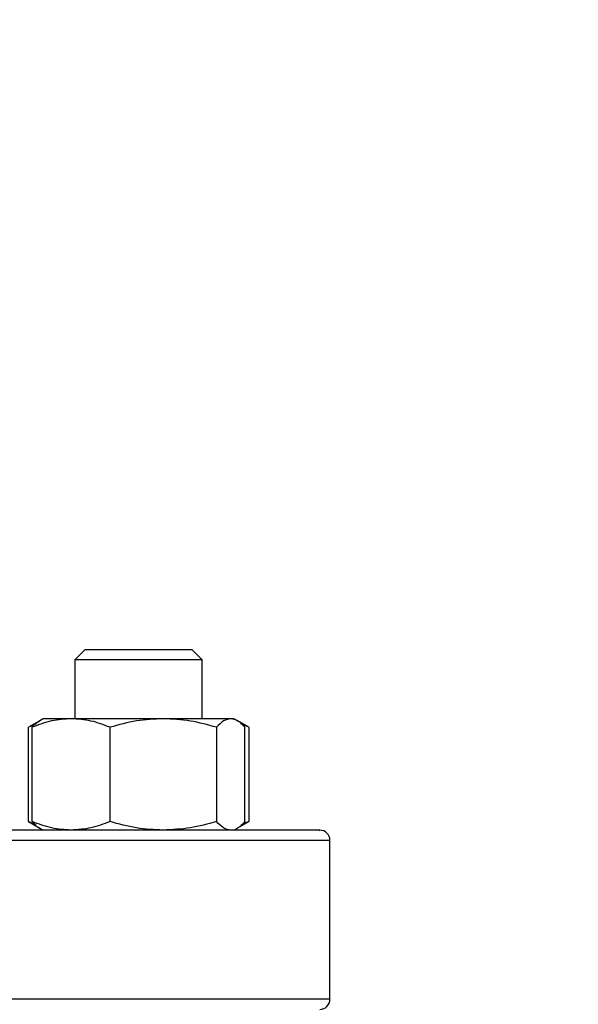
# Model space of a CAD drawing. Units: inches. Extents: x 0.4 to 10.6, y 0.4 to 8.1.
# Drawn here: x 7.1 to 7.3, y 6 to 6.2 of the extents above; entities that cross this region are included whole.
import ezdxf

# ---------------------------------------------------------------- set-up
doc = ezdxf.new("R2010")
doc.units = ezdxf.units.IN
doc.header["$MEASUREMENT"] = 0
doc.styles.add('SLDTEXTSTYLE0', font='TXT', dxfattribs={"width": 0.75})
doc.dimstyles.new('SLDDIMSTYLE1', dxfattribs={"dimtxt": 0.125, "dimasz": 0.13, "dimexe": 0, "dimexo": 0.0625, "dimgap": 0.03125, "dimtad": 0, "dimtih": 1, "dimtoh": 1, "dimdec": 1, "dimlfac": 24, "dimrnd": 1e-09, "dimzin": 12, "dimdsep": 46, "dimtxsty": 'SLDTEXTSTYLE0', "dimsah": 1, "dimcen": 0.09, "dimadec": 0, "dimazin": 3, "dimtfac": 1, "dimtdec": 1, "dimtofl": 0, "dimtmove": 0, "dimatfit": 3, "dimfxl": 0, "dimfrac": 2, "dimtolj": 1, "dimtzin": 12, "dimarcsym": 0})

# ---------------------------------------------------------------- blocks, each defined once
blk = doc.blocks.new('_D_10')
at = {"color": 7, "linetype": 'Continuous', "lineweight": 18}
for p, q in [((5.84571, 6.64485), (5.84571, 7.4807)), ((8.53463, 5.68881), (8.53463, 7.4807)), ((5.84571, 7.3557), (7.02854, 7.3557)), ((8.53463, 7.3557), (7.35181, 7.3557))]:
    blk.add_line(p, q, dxfattribs=at)
for points in [[(5.84571, 7.3557), (5.97571, 7.3357), (5.97571, 7.3757)], [(8.53463, 7.3557), (8.40463, 7.3757), (8.40463, 7.3357)]]:
    blk.add_solid(points, dxfattribs=at)
at = {"color": 7, "linetype": 'Continuous', "lineweight": 18, "insert": (7.02854, 7.41761), "char_height": 0.125, "attachment_point": 1, "style": 'SLDTEXTSTYLE0'}
blk.add_mtext('64.5', dxfattribs=at)

msp = doc.modelspace()

# ---------------------------------------------------------------- linework, layer by layer
at = {"color": 7, "linetype": 'Continuous', "lineweight": 25}
for p, q in [((7.16133, 6.11332), (7.15925, 6.11124)), ((7.16133, 6.11332), (7.1832, 6.11332)), ((7.18529, 6.11124), (7.1832, 6.11332)), ((7.15925, 6.11124), (7.15925, 6.09918)), ((7.18529, 6.11124), (7.15925, 6.11124)), ((7.18529, 6.09918), (7.18529, 6.11124)), ((7.15203, 6.09878), (7.14971, 6.09744)), ((7.1513, 6.09816), (7.14971, 6.09744)), ((7.15273, 6.09918), (7.15203, 6.09878)), ((7.15846, 6.09918), (7.15273, 6.09918)), ((7.17732, 6.09918), (7.15846, 6.09918)), ((7.19113, 6.09918), (7.17732, 6.09918)), ((7.1918, 6.09918), (7.19113, 6.09918)), ((7.1925, 6.09878), (7.1918, 6.09918)), ((7.19482, 6.09744), (7.19256, 6.09874)), ((7.19482, 6.09744), (7.19323, 6.09817)), ((7.14971, 6.07814), (7.14971, 6.09744)), ((7.15048, 6.07814), (7.15048, 6.09744)), ((7.16643, 6.07814), (7.16643, 6.09744)), ((7.18821, 6.09744), (7.18821, 6.07814)), ((7.19405, 6.07814), (7.19405, 6.09744)), ((7.19482, 6.09744), (7.19482, 6.07814)), ((7.14971, 6.07814), (7.15203, 6.07681)), ((7.1513, 6.07742), (7.14971, 6.07814)), ((7.19256, 6.07684), (7.19482, 6.07814)), ((7.19482, 6.07814), (7.19323, 6.07741)), ((7.15203, 6.07681), (7.15273, 6.0764)), ((7.1918, 6.0764), (7.1925, 6.07681)), ((7.21145, 6.04181), (7.21145, 6.07431))]:
    msp.add_line(p, q, dxfattribs=at)
at = {"color": 1, "linetype": 'Continuous', "lineweight": 25}
for p, q in [((7.21145, 6.07431), (7.02421, 6.07431)), ((7.21145, 6.04181), (6.94061, 6.04181))]:
    msp.add_line(p, q, dxfattribs=at)
at = {"color": 7, "linetype": 'Continuous', "lineweight": 25}
for centre, start, end in [((7.20936, 6.07431), 0, 90), ((7.20936, 6.04181), 270, 0)]:
    msp.add_arc(centre, 0.00208, start, end, dxfattribs=at)
for points, knots in [([(7.15846, 6.09918), (7.15712, 6.0991), (7.15442, 6.09892), (7.1518, 6.09794), (7.15048, 6.09744)], [0, 0, 0, 0, 0.494511, 1, 1, 1, 1]), ([(7.15048, 6.09744), (7.15095, 6.09798), (7.15147, 6.09858), (7.152, 6.09873), (7.15205, 6.09875)], [0, 0, 0, 0, 0.916236, 1, 1, 1, 1]), ([(7.16643, 6.09744), (7.16513, 6.09793), (7.16252, 6.09891), (7.15982, 6.09909), (7.15846, 6.09918)], [0, 0, 0, 0, 0.495458, 1, 1, 1, 1]), ([(7.17732, 6.09918), (7.1755, 6.0991), (7.17181, 6.09892), (7.16823, 6.09794), (7.16643, 6.09744)], [0, 0, 0, 0, 0.4945107, 1, 1, 1, 1]), ([(7.18821, 6.09744), (7.18644, 6.09793), (7.18287, 6.09891), (7.17918, 6.09909), (7.17732, 6.09918)], [0, 0, 0, 0, 0.495458, 1, 1, 1, 1]), ([(7.19113, 6.09918), (7.19064, 6.0991), (7.18965, 6.09892), (7.1887, 6.09794), (7.18821, 6.09744)], [0, 0, 0, 0, 0.494511, 1, 1, 1, 1]), ([(7.19405, 6.09744), (7.19358, 6.09793), (7.19262, 6.09891), (7.19163, 6.09909), (7.19113, 6.09918)], [0, 0, 0, 0, 0.495458, 1, 1, 1, 1]), ([(7.15846, 6.0764), (7.15712, 6.07649), (7.15442, 6.07666), (7.1518, 6.07765), (7.15048, 6.07814)], [0, 0, 0, 0, 0.494511, 1, 1, 1, 1]), ([(7.15048, 6.07814), (7.15095, 6.0776), (7.15147, 6.07701), (7.152, 6.07685), (7.15205, 6.07683)], [0, 0, 0, 0, 0.916236, 1, 1, 1, 1]), ([(7.16643, 6.07814), (7.16513, 6.07765), (7.16252, 6.07667), (7.15982, 6.07649), (7.15846, 6.0764)], [0, 0, 0, 0, 0.495458, 1, 1, 1, 1]), ([(7.17732, 6.0764), (7.1755, 6.07649), (7.17181, 6.07666), (7.16823, 6.07765), (7.16643, 6.07814)], [0, 0, 0, 0, 0.4945107, 1, 1, 1, 1]), ([(7.18821, 6.07814), (7.18644, 6.07765), (7.18287, 6.07667), (7.17918, 6.07649), (7.17732, 6.0764)], [0, 0, 0, 0, 0.495458, 1, 1, 1, 1]), ([(7.19113, 6.0764), (7.19064, 6.07649), (7.18965, 6.07666), (7.1887, 6.07765), (7.18821, 6.07814)], [0, 0, 0, 0, 0.494511, 1, 1, 1, 1]), ([(7.19405, 6.07814), (7.19358, 6.0776), (7.19306, 6.07701), (7.19253, 6.07685), (7.19249, 6.07683)], [0, 0, 0, 0, 0.916236, 1, 1, 1, 1]), ([(7.19921, 6.0764), (7.19756, 6.0764), (7.19425, 6.0764), (7.18792, 6.0764), (7.18052, 6.0764), (7.17188, 6.0764), (7.16211, 6.0764), (7.1513, 6.0764), (7.13959, 6.0764), (7.12714, 6.0764), (7.11415, 6.0764), (7.10082, 6.0764), (7.08737, 6.0764), (7.07402, 6.0764), (7.06095, 6.0764), (7.04842, 6.0764), (7.03642, 6.0764), (7.02493, 6.0764), (7.01388, 6.0764), (7.00318, 6.0764), (6.99286, 6.0764), (6.98303, 6.0764), (6.97391, 6.0764), (6.96569, 6.0764), (6.95855, 6.0764), (6.95263, 6.0764), (6.94801, 6.0764), (6.94481, 6.0764), (6.94296, 6.0764), (6.94284, 6.0764), (6.94278, 6.0764)], [0, 0, 0, 0, 0.033284, 0.06657, 0.101411, 0.137136, 0.173602, 0.210643, 0.248079, 0.285715, 0.323351, 0.360786, 0.397828, 0.434293, 0.470019, 0.50486, 0.538143, 0.57143, 0.604713, 0.638, 0.67284, 0.708566, 0.745031, 0.782073, 0.819509, 0.857144, 0.89478, 0.932216, 0.969257, 1, 1, 1, 1]), ([(7.20927, 6.0764), (7.2093, 6.0764), (7.20951, 6.0764), (7.20865, 6.0764), (7.20668, 6.0764), (7.20358, 6.0764), (7.20067, 6.0764), (7.19921, 6.0764)], [0, 0, 0, 0, 0.040061, 0.290135, 0.534018, 0.767005, 1, 1, 1, 1])]:
    msp.add_open_spline(points, degree=3, knots=knots, dxfattribs=at)

# ---------------------------------------------------------------- dimensions: what is measured, and where the dimension line sits
at = {"color": 7, "linetype": 'Continuous', "lineweight": 18}
dim = msp.add_linear_dim(base=(5.84571, 7.3557), p1=(8.53463, 5.63881), p2=(5.84571, 6.59485), angle=0, dimstyle='SLDDIMSTYLE1', dxfattribs=at)
dim.commit()
dim.dimension.update_dxf_attribs({"geometry": '_D_10', "text_midpoint": (7.19017, 7.3557), "dimtype": 160})

doc.saveas('drawing.dxf')
